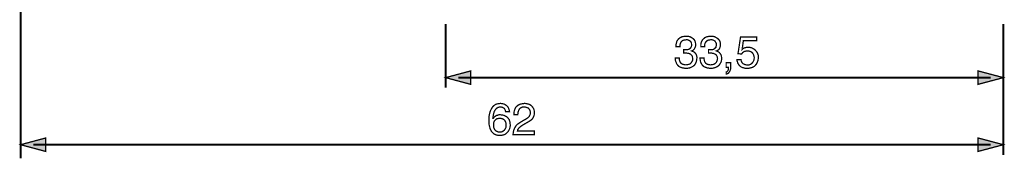
# Model space of a CAD drawing. Extents: x -2.56 to 2.56, y -4.35 to 4.35.
# Drawn here: x -2.37 to -0.07, y -1.63 to -1.3 of the extents above; entities that cross this region are included whole.
import ezdxf

# ---------------------------------------------------------------- set-up
doc = ezdxf.new("R2010")
doc.units = 0
doc.header["$LTSCALE"] = 0.000394
doc.layers.add('PLAN_1', color=7, linetype='CONTINUOUS')

msp = doc.modelspace()

# ---------------------------------------------------------------- linework, layer by layer
at = {"layer": 'PLAN_1', "color": 2, "linetype": 'CONTINUOUS'}
for points, const_width in [([(-2.36961, 2.178276), (-2.36961, -1.624657)], 0.00435), ([(-1.374677, -1.309697), (-1.374677, -1.458744)], 0.00435), ([(-0.069138, -1.309697), (-0.069138, -1.616496)], 0.00435), ([(-0.817646, -1.370075), (-0.817102, -1.370075), (-0.816559, -1.370075), (-0.816016, -1.370075), (-0.814925, -1.370075), (-0.814382, -1.370075), (-0.813839, -1.370075), (-0.813295, -1.370075), (-0.812752, -1.370075), (-0.810031, -1.370075), (-0.807854, -1.369531), (-0.805134, -1.368988), (-0.802961, -1.367358), (-0.801327, -1.365724), (-0.80024, -1.364094), (-0.799154, -1.361374), (-0.798606, -1.35811), (-0.799154, -1.356476), (-0.799154, -1.354299), (-0.80024, -1.352669), (-0.801327, -1.350492), (-0.803504, -1.348862), (-0.805681, -1.347772), (-0.808398, -1.346685), (-0.812209, -1.346685), (-0.816559, -1.347228), (-0.819823, -1.348319), (-0.822543, -1.350492), (-0.824173, -1.352669), (-0.825264, -1.35539), (-0.825807, -1.357567), (-0.82635, -1.360283), (-0.82635, -1.362461), (-0.835598, -1.362461), (-0.835598, -1.35811), (-0.834512, -1.354299), (-0.833421, -1.349949), (-0.830701, -1.346142), (-0.829614, -1.344508), (-0.827984, -1.343421), (-0.825807, -1.341791), (-0.82363, -1.340701), (-0.821457, -1.339614), (-0.818736, -1.339071), (-0.815472, -1.338528), (-0.811661, -1.338528), (-0.806768, -1.338528), (-0.802417, -1.339614), (-0.798606, -1.341791), (-0.795343, -1.343965), (-0.792626, -1.346685), (-0.790992, -1.349949), (-0.789906, -1.353756), (-0.789362, -1.357567), (-0.789362, -1.360831), (-0.790449, -1.363547), (-0.791535, -1.366268), (-0.792626, -1.368445), (-0.794256, -1.370075), (-0.795343, -1.371165), (-0.796976, -1.372252), (-0.798606, -1.372795), (-0.796433, -1.373886), (-0.793713, -1.374972), (-0.791535, -1.376602), (-0.789906, -1.37878), (-0.788272, -1.380957), (-0.787185, -1.383677), (-0.786642, -1.386398), (-0.786642, -1.390205), (-0.787185, -1.394555), (-0.788272, -1.398906), (-0.789906, -1.402717), (-0.792626, -1.406524), (-0.796433, -1.409244), (-0.800783, -1.411417), (-0.803504, -1.412508), (-0.806224, -1.413051), (-0.809488, -1.413594), (-0.812752, -1.413594), (-0.814925, -1.413594), (-0.816559, -1.413051), (-0.818736, -1.413051), (-0.820366, -1.412508), (-0.822, -1.411961), (-0.82363, -1.411417), (-0.825264, -1.410874), (-0.82635, -1.410331), (-0.829071, -1.408697), (-0.831248, -1.406524), (-0.833421, -1.403803), (-0.834512, -1.401083), (-0.835598, -1.398362), (-0.836685, -1.395642), (-0.837228, -1.392378), (-0.837228, -1.389114), (-0.827984, -1.389114), (-0.827437, -1.391835), (-0.827437, -1.394555), (-0.82635, -1.397276), (-0.825264, -1.399996), (-0.823087, -1.402169), (-0.820366, -1.403803), (-0.816559, -1.40489), (-0.812209, -1.405433), (-0.808945, -1.40489), (-0.805681, -1.404346), (-0.802961, -1.40326), (-0.800783, -1.401626), (-0.799154, -1.399453), (-0.79752, -1.396732), (-0.796433, -1.394012), (-0.796433, -1.391291), (-0.796976, -1.386941), (-0.798063, -1.383677), (-0.80024, -1.3815), (-0.802417, -1.379866), (-0.805134, -1.37878), (-0.807854, -1.378236), (-0.811118, -1.377693), (-0.813295, -1.377693), (-0.813839, -1.377693), (-0.814382, -1.377693), (-0.814925, -1.377693), (-0.815472, -1.377693), (-0.816016, -1.377693), (-0.816559, -1.377693), (-0.817102, -1.377693), (-0.817646, -1.377693), (-0.817646, -1.370075)], 0.003), ([(-0.759441, -1.370075), (-0.758898, -1.370075), (-0.758354, -1.370075), (-0.757811, -1.370075), (-0.757268, -1.370075), (-0.75672, -1.370075), (-0.756177, -1.370075), (-0.755634, -1.370075), (-0.755091, -1.370075), (-0.75237, -1.370075), (-0.74965, -1.369531), (-0.747472, -1.368988), (-0.745299, -1.367358), (-0.743665, -1.365724), (-0.742035, -1.364094), (-0.741492, -1.361374), (-0.740945, -1.35811), (-0.740945, -1.356476), (-0.741492, -1.354299), (-0.742579, -1.352669), (-0.743665, -1.350492), (-0.745299, -1.348862), (-0.747472, -1.347772), (-0.750736, -1.346685), (-0.754547, -1.346685), (-0.758898, -1.347228), (-0.762161, -1.348319), (-0.764339, -1.350492), (-0.766512, -1.352669), (-0.767602, -1.35539), (-0.768146, -1.357567), (-0.768689, -1.360283), (-0.768689, -1.362461), (-0.777394, -1.362461), (-0.777394, -1.35811), (-0.77685, -1.354299), (-0.775217, -1.349949), (-0.773039, -1.346142), (-0.771409, -1.344508), (-0.769776, -1.343421), (-0.768146, -1.341791), (-0.765969, -1.340701), (-0.763248, -1.339614), (-0.760531, -1.339071), (-0.757268, -1.338528), (-0.754, -1.338528), (-0.749106, -1.338528), (-0.744756, -1.339614), (-0.740945, -1.341791), (-0.737681, -1.343965), (-0.734965, -1.346685), (-0.732787, -1.349949), (-0.731701, -1.353756), (-0.731701, -1.357567), (-0.731701, -1.360831), (-0.732244, -1.363547), (-0.733331, -1.366268), (-0.734417, -1.368445), (-0.736051, -1.370075), (-0.737681, -1.371165), (-0.739315, -1.372252), (-0.740945, -1.372795), (-0.738228, -1.373886), (-0.736051, -1.374972), (-0.733874, -1.376602), (-0.732244, -1.37878), (-0.73061, -1.380957), (-0.729524, -1.383677), (-0.72898, -1.386398), (-0.728437, -1.390205), (-0.72898, -1.394555), (-0.730067, -1.398906), (-0.732244, -1.402717), (-0.734965, -1.406524), (-0.738228, -1.409244), (-0.743122, -1.411417), (-0.745843, -1.412508), (-0.748563, -1.413051), (-0.751827, -1.413594), (-0.755091, -1.413594), (-0.75672, -1.413594), (-0.758898, -1.413051), (-0.760531, -1.413051), (-0.762705, -1.412508), (-0.764339, -1.411961), (-0.765425, -1.411417), (-0.767059, -1.410874), (-0.768689, -1.410331), (-0.771409, -1.408697), (-0.773587, -1.406524), (-0.775217, -1.403803), (-0.77685, -1.401083), (-0.777937, -1.398362), (-0.77848, -1.395642), (-0.779024, -1.392378), (-0.779567, -1.389114), (-0.769776, -1.389114), (-0.769776, -1.391835), (-0.769232, -1.394555), (-0.768689, -1.397276), (-0.767059, -1.399996), (-0.765425, -1.402169), (-0.762705, -1.403803), (-0.758898, -1.40489), (-0.754547, -1.405433), (-0.750736, -1.40489), (-0.74802, -1.404346), (-0.745299, -1.40326), (-0.743122, -1.401626), (-0.740945, -1.399453), (-0.739858, -1.396732), (-0.738772, -1.394012), (-0.738228, -1.391291), (-0.738772, -1.386941), (-0.740402, -1.383677), (-0.742035, -1.3815), (-0.744756, -1.379866), (-0.747472, -1.37878), (-0.750193, -1.378236), (-0.752913, -1.377693), (-0.755634, -1.377693), (-0.756177, -1.377693), (-0.75672, -1.377693), (-0.757268, -1.377693), (-0.757811, -1.377693), (-0.758354, -1.377693), (-0.758898, -1.377693), (-0.759441, -1.377693), (-0.759441, -1.370075)], 0.003), ([(-0.680567, -1.368988), (-0.679476, -1.367902), (-0.67839, -1.367358), (-0.676756, -1.366268), (-0.675126, -1.365724), (-0.673492, -1.365181), (-0.671319, -1.364638), (-0.669142, -1.364638), (-0.666421, -1.364638), (-0.662071, -1.364638), (-0.657717, -1.365724), (-0.653909, -1.367902), (-0.650102, -1.370622), (-0.647382, -1.373886), (-0.644661, -1.377693), (-0.644118, -1.379866), (-0.643031, -1.382587), (-0.643031, -1.385307), (-0.642488, -1.388028), (-0.643031, -1.391291), (-0.643575, -1.395098), (-0.645209, -1.399453), (-0.647382, -1.403803), (-0.649016, -1.405433), (-0.650646, -1.40761), (-0.652823, -1.409244), (-0.655543, -1.410874), (-0.658264, -1.411961), (-0.661528, -1.412508), (-0.665335, -1.413594), (-0.669142, -1.413594), (-0.672949, -1.413594), (-0.676756, -1.412508), (-0.680567, -1.411417), (-0.683831, -1.409787), (-0.687094, -1.407067), (-0.689811, -1.40326), (-0.690902, -1.401083), (-0.691445, -1.398906), (-0.692531, -1.396189), (-0.692531, -1.393469), (-0.683283, -1.393469), (-0.68274, -1.396189), (-0.681654, -1.398906), (-0.68002, -1.401083), (-0.67839, -1.402717), (-0.676213, -1.403803), (-0.673492, -1.40489), (-0.670776, -1.405433), (-0.668055, -1.405433), (-0.664244, -1.405433), (-0.661528, -1.404346), (-0.658807, -1.402717), (-0.65663, -1.400539), (-0.655, -1.398362), (-0.653366, -1.395098), (-0.652823, -1.392378), (-0.65228, -1.389114), (-0.652823, -1.385307), (-0.653909, -1.382043), (-0.655, -1.379323), (-0.657173, -1.376602), (-0.65935, -1.374972), (-0.662071, -1.373886), (-0.665335, -1.372795), (-0.668598, -1.372795), (-0.670776, -1.372795), (-0.672406, -1.373339), (-0.674583, -1.373886), (-0.676213, -1.374429), (-0.677846, -1.375516), (-0.679476, -1.376602), (-0.680567, -1.378236), (-0.682197, -1.379866), (-0.690358, -1.379323), (-0.684374, -1.340157), (-0.646839, -1.340157), (-0.646839, -1.348862), (-0.677846, -1.348862), (-0.680567, -1.368988)], 0.003), ([(-0.718098, -1.400539), (-0.70722, -1.400539), (-0.70722, -1.410874), (-0.707764, -1.415228), (-0.70885, -1.419035), (-0.710484, -1.421756), (-0.712114, -1.423929), (-0.713748, -1.425563), (-0.715378, -1.426106), (-0.717012, -1.42665), (-0.718098, -1.42665), (-0.718098, -1.422299), (-0.716469, -1.421756), (-0.715378, -1.420665), (-0.714291, -1.419579), (-0.713748, -1.418492), (-0.713205, -1.416858), (-0.712661, -1.415228), (-0.712661, -1.413594), (-0.712661, -1.411417), (-0.718098, -1.411417), (-0.718098, -1.400539)], 0.003), ([(-1.374677, -1.435354), (-1.315929, -1.419579), (-1.315929, -1.45113), (-1.374677, -1.435354)], 0.003), ([(-0.069138, -1.435354), (-0.128429, -1.419579), (-0.128429, -1.45113), (-0.069138, -1.435354)], 0.003), ([(-1.345303, -1.435354), (-0.099055, -1.435354)], 0.00435), ([(-1.234331, -1.515319), (-1.234878, -1.513142), (-1.235421, -1.510965), (-1.236508, -1.508791), (-1.237594, -1.507157), (-1.239772, -1.506071), (-1.241406, -1.504984), (-1.244122, -1.504437), (-1.246843, -1.503894), (-1.24902, -1.504437), (-1.25174, -1.504984), (-1.25337, -1.506071), (-1.255547, -1.507157), (-1.258268, -1.510421), (-1.260988, -1.514776), (-1.262075, -1.519126), (-1.263161, -1.523476), (-1.263709, -1.527831), (-1.264252, -1.531094), (-1.263709, -1.531094), (-1.262618, -1.530004), (-1.261531, -1.528374), (-1.259898, -1.52674), (-1.258268, -1.525654), (-1.255547, -1.52402), (-1.252827, -1.523476), (-1.250106, -1.52239), (-1.246299, -1.52239), (-1.243035, -1.522933), (-1.239228, -1.523476), (-1.235421, -1.52511), (-1.231614, -1.527283), (-1.228346, -1.530547), (-1.22563, -1.534358), (-1.225083, -1.537079), (-1.223996, -1.539795), (-1.223996, -1.542516), (-1.223453, -1.54578), (-1.223453, -1.5485), (-1.223996, -1.550677), (-1.224539, -1.553398), (-1.225083, -1.555571), (-1.226173, -1.557748), (-1.22726, -1.559925), (-1.228894, -1.562098), (-1.230524, -1.563732), (-1.232157, -1.565362), (-1.233787, -1.566996), (-1.235421, -1.568083), (-1.237594, -1.569173), (-1.239772, -1.569717), (-1.242492, -1.57026), (-1.245213, -1.570803), (-1.24902, -1.570803), (-1.251197, -1.570803), (-1.25337, -1.57026), (-1.256091, -1.569717), (-1.258811, -1.568626), (-1.260988, -1.567539), (-1.263709, -1.565362), (-1.265882, -1.563189), (-1.268059, -1.560469), (-1.269146, -1.557748), (-1.27078, -1.555028), (-1.271323, -1.551764), (-1.272409, -1.5485), (-1.272953, -1.545236), (-1.2735, -1.541972), (-1.2735, -1.538709), (-1.2735, -1.534902), (-1.2735, -1.528917), (-1.272409, -1.521846), (-1.27078, -1.515319), (-1.268059, -1.509335), (-1.266425, -1.506614), (-1.264795, -1.503894), (-1.262618, -1.501717), (-1.259898, -1.499543), (-1.257177, -1.497909), (-1.253913, -1.496823), (-1.250106, -1.49628), (-1.246299, -1.495736), (-1.243035, -1.49628), (-1.239772, -1.496823), (-1.236508, -1.497909), (-1.233244, -1.500087), (-1.22998, -1.502807), (-1.227803, -1.506071), (-1.226173, -1.510421), (-1.225083, -1.515319), (-1.234331, -1.515319)], 0.003), ([(-1.214748, -1.521846), (-1.214748, -1.518039), (-1.214205, -1.514228), (-1.213118, -1.510965), (-1.212028, -1.507701), (-1.210941, -1.505528), (-1.209311, -1.50335), (-1.207134, -1.501717), (-1.2055, -1.500087), (-1.20115, -1.497909), (-1.196799, -1.496823), (-1.192988, -1.49628), (-1.189724, -1.495736), (-1.184831, -1.49628), (-1.181024, -1.497366), (-1.176669, -1.499), (-1.173406, -1.501717), (-1.170689, -1.504984), (-1.168512, -1.508791), (-1.167421, -1.512598), (-1.166878, -1.517492), (-1.167421, -1.52239), (-1.168512, -1.526197), (-1.170142, -1.529461), (-1.172319, -1.532724), (-1.175583, -1.535445), (-1.178846, -1.537622), (-1.182654, -1.539795), (-1.186461, -1.541972), (-1.194079, -1.546323), (-1.197343, -1.5485), (-1.200063, -1.550677), (-1.202236, -1.552307), (-1.20387, -1.554484), (-1.204957, -1.556114), (-1.206047, -1.557748), (-1.206047, -1.559378), (-1.206591, -1.560469), (-1.166878, -1.560469), (-1.166878, -1.569173), (-1.216925, -1.569173), (-1.216382, -1.563732), (-1.215291, -1.558835), (-1.213661, -1.554484), (-1.211484, -1.550677), (-1.209311, -1.547413), (-1.206591, -1.544693), (-1.203327, -1.542516), (-1.199516, -1.539795), (-1.190272, -1.534358), (-1.187008, -1.532724), (-1.184831, -1.531094), (-1.18211, -1.529461), (-1.18048, -1.527831), (-1.178846, -1.525654), (-1.17776, -1.523476), (-1.176669, -1.520756), (-1.176669, -1.517492), (-1.176669, -1.515319), (-1.177217, -1.512598), (-1.178303, -1.510421), (-1.179933, -1.508248), (-1.181567, -1.506614), (-1.184287, -1.505528), (-1.187551, -1.504437), (-1.190815, -1.503894), (-1.193535, -1.504437), (-1.195709, -1.504437), (-1.197343, -1.505528), (-1.198972, -1.506071), (-1.201693, -1.508248), (-1.203327, -1.510965), (-1.204413, -1.514228), (-1.2055, -1.516949), (-1.2055, -1.519669), (-1.206047, -1.521846), (-1.214748, -1.521846)], 0.003), ([(-1.247386, -1.562646), (-1.244122, -1.562646), (-1.241406, -1.561555), (-1.239228, -1.559925), (-1.237051, -1.558291), (-1.235421, -1.555571), (-1.233787, -1.55285), (-1.233244, -1.549587), (-1.233244, -1.54578), (-1.233244, -1.543606), (-1.233787, -1.540886), (-1.234878, -1.538165), (-1.235965, -1.535988), (-1.238142, -1.533815), (-1.240858, -1.532181), (-1.244122, -1.531094), (-1.247933, -1.530547), (-1.251197, -1.531094), (-1.254461, -1.531638), (-1.257177, -1.533268), (-1.259354, -1.535445), (-1.260988, -1.537622), (-1.262075, -1.540343), (-1.262618, -1.543606), (-1.262618, -1.546323), (-1.262618, -1.549587), (-1.262075, -1.552307), (-1.260988, -1.555028), (-1.259354, -1.557748), (-1.257177, -1.559925), (-1.254461, -1.561555), (-1.251197, -1.562646), (-1.247386, -1.562646)], 0.003), ([(-2.36961, -1.592563), (-2.310858, -1.576787), (-2.310858, -1.608339), (-2.36961, -1.592563)], 0.003), ([(-0.069138, -1.592563), (-0.128429, -1.576787), (-0.128429, -1.608339), (-0.069138, -1.592563)], 0.003), ([(-2.340232, -1.592563), (-0.099055, -1.592563)], 0.00435)]:
    msp.add_lwpolyline(points, dxfattribs=dict(at, const_width=const_width))
at = {"layer": 'PLAN_1', "color": 2}
for points in [[(-1.374677, -1.435354), (-1.315929, -1.419579), (-1.374677, -1.435354), (-1.315929, -1.45113)], [(-0.069138, -1.435354), (-0.128429, -1.419579), (-0.069138, -1.435354), (-0.128429, -1.45113)], [(-2.36961, -1.592563), (-2.310858, -1.576787), (-2.36961, -1.592563), (-2.310858, -1.608339)], [(-0.069138, -1.592563), (-0.128429, -1.576787), (-0.069138, -1.592563), (-0.128429, -1.608339)]]:
    msp.add_solid(points, dxfattribs=at)

doc.saveas('drawing.dxf')
